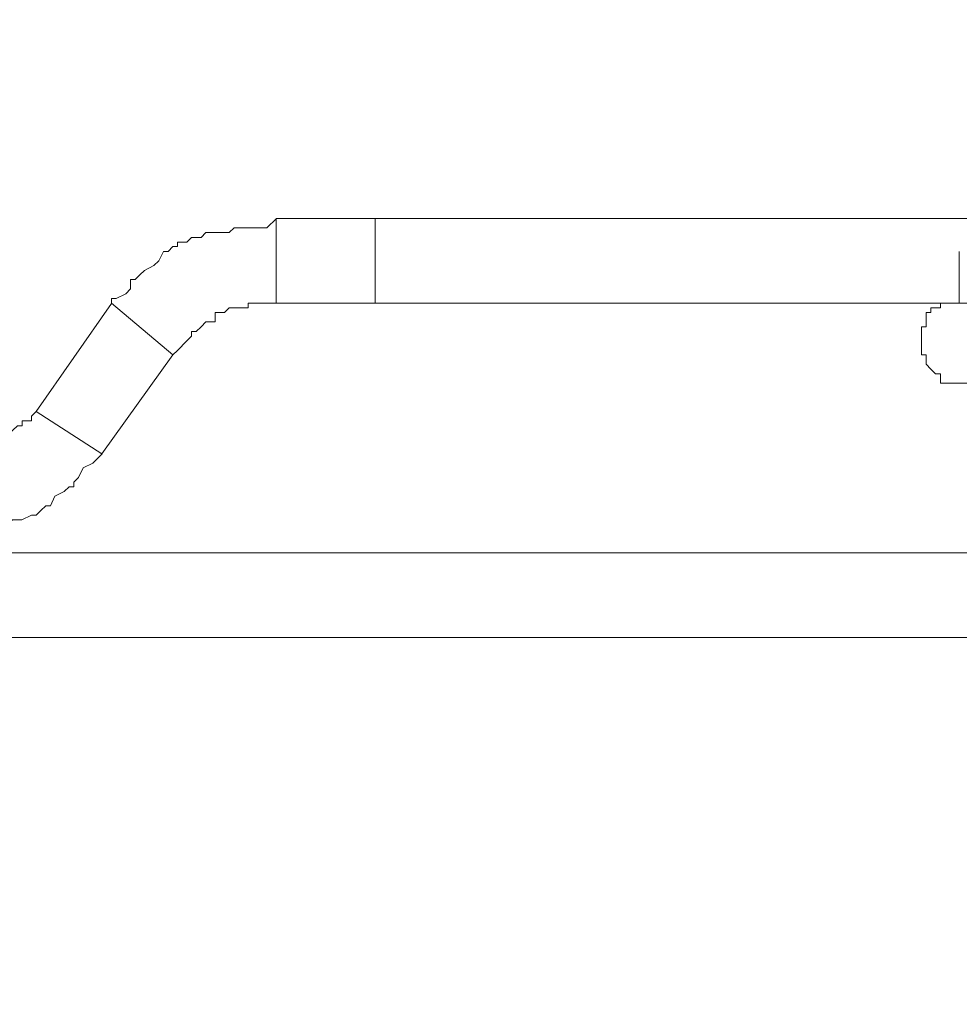
# Model space of a CAD drawing. Units: inches. Extents: x 5.8 to 23.3, y 8.2 to 20.4.
# Drawn here: x 13 to 13.2, y 17.7 to 17.9 of the extents above; entities that cross this region are included whole.
import ezdxf

# ---------------------------------------------------------------- set-up
doc = ezdxf.new("R2010")
doc.units = ezdxf.units.IN
doc.header["$MEASUREMENT"] = 0
doc.layers.add('Vrstva 1', color=7, linetype='Continuous')

msp = doc.modelspace()

# ---------------------------------------------------------------- linework, layer by layer
at = {"layer": 'Vrstva 1', "lineweight": 18}
msp.add_open_spline([(5.81549, 10.69388), (5.81549, 10.69388), (23.29856, 10.69388), (23.29856, 10.69388), (23.29856, 10.69388), (23.29856, 10.69388), (23.29856, 19.41324), (23.29856, 19.41324), (23.29856, 19.41324), (23.29856, 19.41324), (5.81549, 19.41324), (5.81549, 19.41324), (5.81549, 19.41324), (5.81549, 19.41324), (5.81549, 10.69388), (5.81549, 10.69388)], degree=3, knots=[0, 0, 0, 0, 0.25, 0.25, 0.25, 0.25, 0.5, 0.5, 0.5, 0.5, 0.75, 0.75, 0.75, 0.75, 1, 1, 1, 1], dxfattribs=at)
at = {"layer": 'Vrstva 1', "lineweight": 15}
for points in [[(13.04, 17.84889), (13.04, 17.84889), (13.04208, 17.85097), (13.04208, 17.85097)], [(13.06379, 17.85096), (13.06379, 17.85096), (13.04205, 17.85096), (13.04205, 17.85096)], [(13.04207, 17.85096), (13.04207, 17.85096), (13.04207, 17.85096), (13.04207, 17.85096)], [(13.06379, 17.84063), (13.06379, 17.84063), (13.06379, 17.85097), (13.06379, 17.85097)], [(13.06379, 17.85096), (13.06379, 17.85096), (15.301, 17.85096), (15.301, 17.85096)], [(13.19205, 17.84372), (13.19205, 17.84372), (13.19205, 17.83236), (13.19205, 17.83236)], [(13.06379, 17.84063), (13.06379, 17.84063), (13.06379, 17.83234), (13.06379, 17.83234)], [(12.98931, 17.80858), (12.98931, 17.80858), (13.00585, 17.83232), (13.00585, 17.83232)], [(13.00586, 17.83234), (13.00586, 17.83234), (13.0193, 17.82101), (13.0193, 17.82101)], [(13.00586, 17.83234), (13.00586, 17.83234), (13.00586, 17.83234), (13.00586, 17.83234)], [(13.04, 17.83234), (13.04, 17.83234), (13.04208, 17.83234), (13.04208, 17.83234)], [(13.06379, 17.83234), (13.06379, 17.83234), (13.06379, 17.83234), (13.06379, 17.83234)], [(13.19205, 17.83234), (13.19205, 17.83234), (13.06381, 17.83234), (13.06381, 17.83234)], [(12.98931, 17.80858), (12.98931, 17.80858), (12.98931, 17.80858), (12.98931, 17.80858)], [(16.02194, 17.77752), (16.02194, 17.77752), (12.87139, 17.77752), (12.87139, 17.77752)], [(12.87347, 17.77752), (12.87347, 17.77752), (16.02088, 17.77752), (16.02088, 17.77752)]]:
    msp.add_open_spline(points, degree=3, dxfattribs=at)
for points, knots in [([(13.06379, 17.83234), (13.06379, 17.83234), (13.04205, 17.83234), (13.04205, 17.83234), (13.04205, 17.83234), (13.04205, 17.83234), (13.04205, 17.85096), (13.04205, 17.85096)], [0, 0, 0, 0, 0.5, 0.5, 0.5, 0.5, 1, 1, 1, 1]), ([(13.04, 17.84889), (13.04, 17.84889), (13.03894, 17.84889), (13.03894, 17.84889), (13.03894, 17.84889), (13.03894, 17.84889), (13.03792, 17.84889), (13.03792, 17.84889), (13.03792, 17.84889), (13.03792, 17.84889), (13.03587, 17.84889), (13.03587, 17.84889), (13.03587, 17.84889), (13.03587, 17.84889), (13.03382, 17.84889), (13.03382, 17.84889), (13.03382, 17.84889), (13.03382, 17.84889), (13.03277, 17.84889), (13.03277, 17.84889), (13.03277, 17.84889), (13.03277, 17.84889), (13.03171, 17.84787), (13.03171, 17.84787), (13.03171, 17.84787), (13.03171, 17.84787), (13.03068, 17.84787), (13.03068, 17.84787), (13.03068, 17.84787), (13.03068, 17.84787), (13.02963, 17.84787), (13.02963, 17.84787), (13.02963, 17.84787), (13.02963, 17.84787), (13.02864, 17.84787), (13.02864, 17.84787), (13.02864, 17.84787), (13.02864, 17.84787), (13.02656, 17.84787), (13.02656, 17.84787), (13.02656, 17.84787), (13.02656, 17.84787), (13.02553, 17.84681), (13.02553, 17.84681), (13.02553, 17.84681), (13.02553, 17.84681), (13.02448, 17.84681), (13.02448, 17.84681), (13.02448, 17.84681), (13.02448, 17.84681), (13.02345, 17.84681), (13.02345, 17.84681), (13.02345, 17.84681), (13.02345, 17.84681), (13.02239, 17.84578), (13.02239, 17.84578), (13.02239, 17.84578), (13.02239, 17.84578), (13.02035, 17.84578), (13.02035, 17.84578), (13.02035, 17.84578), (13.02035, 17.84578), (13.02035, 17.8448), (13.02035, 17.8448), (13.02035, 17.8448), (13.02035, 17.8448), (13.01929, 17.8448), (13.01929, 17.8448), (13.01929, 17.8448), (13.01929, 17.8448), (13.01827, 17.8437), (13.01827, 17.8437), (13.01827, 17.8437), (13.01827, 17.8437), (13.01724, 17.8437), (13.01724, 17.8437), (13.01724, 17.8437), (13.01724, 17.8437), (13.01622, 17.84166), (13.01622, 17.84166), (13.01622, 17.84166), (13.01622, 17.84166), (13.01516, 17.84063), (13.01516, 17.84063), (13.01516, 17.84063), (13.01516, 17.84063), (13.01308, 17.83957), (13.01308, 17.83957), (13.01308, 17.83957), (13.01308, 17.83957), (13.01206, 17.83855), (13.01206, 17.83855), (13.01206, 17.83855), (13.01206, 17.83855), (13.01103, 17.83756), (13.01103, 17.83756), (13.01103, 17.83756), (13.01103, 17.83756), (13.01001, 17.83756), (13.01001, 17.83756), (13.01001, 17.83756), (13.01001, 17.83756), (13.01001, 17.83548), (13.01001, 17.83548), (13.01001, 17.83548), (13.01001, 17.83548), (13.00899, 17.83442), (13.00899, 17.83442), (13.00899, 17.83442), (13.00899, 17.83442), (13.00691, 17.83337), (13.00691, 17.83337), (13.00691, 17.83337), (13.00691, 17.83337), (13.00585, 17.83337), (13.00585, 17.83337), (13.00585, 17.83337), (13.00585, 17.83337), (13.00585, 17.83234), (13.00585, 17.83234)], [0, 0, 0, 0, 0.033333, 0.033333, 0.033333, 0.033333, 0.066667, 0.066667, 0.066667, 0.066667, 0.1, 0.1, 0.1, 0.1, 0.133333, 0.133333, 0.133333, 0.133333, 0.166667, 0.166667, 0.166667, 0.166667, 0.2, 0.2, 0.2, 0.2, 0.233333, 0.233333, 0.233333, 0.233333, 0.266667, 0.266667, 0.266667, 0.266667, 0.3, 0.3, 0.3, 0.3, 0.333333, 0.333333, 0.333333, 0.333333, 0.366667, 0.366667, 0.366667, 0.366667, 0.4, 0.4, 0.4, 0.4, 0.433333, 0.433333, 0.433333, 0.433333, 0.466667, 0.466667, 0.466667, 0.466667, 0.5, 0.5, 0.5, 0.5, 0.533333, 0.533333, 0.533333, 0.533333, 0.566667, 0.566667, 0.566667, 0.566667, 0.6, 0.6, 0.6, 0.6, 0.633333, 0.633333, 0.633333, 0.633333, 0.666667, 0.666667, 0.666667, 0.666667, 0.7, 0.7, 0.7, 0.7, 0.733333, 0.733333, 0.733333, 0.733333, 0.766667, 0.766667, 0.766667, 0.766667, 0.8, 0.8, 0.8, 0.8, 0.833333, 0.833333, 0.833333, 0.833333, 0.866667, 0.866667, 0.866667, 0.866667, 0.9, 0.9, 0.9, 0.9, 0.933333, 0.933333, 0.933333, 0.933333, 0.966667, 0.966667, 0.966667, 0.966667, 1, 1, 1, 1]), ([(13.04, 17.83234), (13.04, 17.83234), (13.03894, 17.83234), (13.03894, 17.83234), (13.03894, 17.83234), (13.03894, 17.83234), (13.03792, 17.83234), (13.03792, 17.83234), (13.03792, 17.83234), (13.03792, 17.83234), (13.03689, 17.83234), (13.03689, 17.83234), (13.03689, 17.83234), (13.03689, 17.83234), (13.03587, 17.83234), (13.03587, 17.83234), (13.03587, 17.83234), (13.03587, 17.83234), (13.03587, 17.83131), (13.03587, 17.83131), (13.03587, 17.83131), (13.03587, 17.83131), (13.03382, 17.83131), (13.03382, 17.83131), (13.03382, 17.83131), (13.03382, 17.83131), (13.03277, 17.83131), (13.03277, 17.83131), (13.03277, 17.83131), (13.03277, 17.83131), (13.03171, 17.83131), (13.03171, 17.83131), (13.03171, 17.83131), (13.03171, 17.83131), (13.03068, 17.83029), (13.03068, 17.83029), (13.03068, 17.83029), (13.03068, 17.83029), (13.02963, 17.83029), (13.02963, 17.83029), (13.02963, 17.83029), (13.02963, 17.83029), (13.02864, 17.83029), (13.02864, 17.83029), (13.02864, 17.83029), (13.02864, 17.83029), (13.02864, 17.82824), (13.02864, 17.82824), (13.02864, 17.82824), (13.02864, 17.82824), (13.02656, 17.82824), (13.02656, 17.82824), (13.02656, 17.82824), (13.02656, 17.82824), (13.02553, 17.82715), (13.02553, 17.82715), (13.02553, 17.82715), (13.02553, 17.82715), (13.02448, 17.82616), (13.02448, 17.82616), (13.02448, 17.82616), (13.02448, 17.82616), (13.02345, 17.82616), (13.02345, 17.82616), (13.02345, 17.82616), (13.02345, 17.82616), (13.02345, 17.8251), (13.02345, 17.8251), (13.02345, 17.8251), (13.02345, 17.8251), (13.02239, 17.82408), (13.02239, 17.82408), (13.02239, 17.82408), (13.02239, 17.82408), (13.02035, 17.822), (13.02035, 17.822), (13.02035, 17.822), (13.02035, 17.822), (13.01929, 17.82101), (13.01929, 17.82101)], [0, 0, 0, 0, 0.05, 0.05, 0.05, 0.05, 0.1, 0.1, 0.1, 0.1, 0.15, 0.15, 0.15, 0.15, 0.2, 0.2, 0.2, 0.2, 0.25, 0.25, 0.25, 0.25, 0.3, 0.3, 0.3, 0.3, 0.35, 0.35, 0.35, 0.35, 0.4, 0.4, 0.4, 0.4, 0.45, 0.45, 0.45, 0.45, 0.5, 0.5, 0.5, 0.5, 0.55, 0.55, 0.55, 0.55, 0.6, 0.6, 0.6, 0.6, 0.65, 0.65, 0.65, 0.65, 0.7, 0.7, 0.7, 0.7, 0.75, 0.75, 0.75, 0.75, 0.8, 0.8, 0.8, 0.8, 0.85, 0.85, 0.85, 0.85, 0.9, 0.9, 0.9, 0.9, 0.95, 0.95, 0.95, 0.95, 1, 1, 1, 1]), ([(13.19205, 17.83234), (13.19205, 17.83234), (13.19205, 17.83234), (13.19205, 17.83234), (13.19205, 17.83234), (13.19205, 17.83234), (13.19099, 17.83234), (13.19099, 17.83234), (13.19099, 17.83234), (13.19099, 17.83234), (13.18894, 17.83234), (13.18894, 17.83234), (13.18894, 17.83234), (13.18894, 17.83234), (13.18792, 17.83234), (13.18792, 17.83234), (13.18792, 17.83234), (13.18792, 17.83234), (13.18792, 17.83131), (13.18792, 17.83131), (13.18792, 17.83131), (13.18792, 17.83131), (13.18686, 17.83131), (13.18686, 17.83131), (13.18686, 17.83131), (13.18686, 17.83131), (13.18584, 17.83131), (13.18584, 17.83131), (13.18584, 17.83131), (13.18584, 17.83131), (13.18584, 17.83029), (13.18584, 17.83029), (13.18584, 17.83029), (13.18584, 17.83029), (13.18478, 17.83029), (13.18478, 17.83029), (13.18478, 17.83029), (13.18478, 17.83029), (13.18478, 17.82824), (13.18478, 17.82824), (13.18478, 17.82824), (13.18478, 17.82824), (13.18478, 17.82715), (13.18478, 17.82715), (13.18478, 17.82715), (13.18478, 17.82715), (13.18376, 17.82715), (13.18376, 17.82715), (13.18376, 17.82715), (13.18376, 17.82715), (13.18376, 17.82616), (13.18376, 17.82616), (13.18376, 17.82616), (13.18376, 17.82616), (13.18376, 17.8251), (13.18376, 17.8251), (13.18376, 17.8251), (13.18376, 17.8251), (13.18376, 17.82408), (13.18376, 17.82408), (13.18376, 17.82408), (13.18376, 17.82408), (13.18376, 17.822), (13.18376, 17.822), (13.18376, 17.822), (13.18376, 17.822), (13.18376, 17.82101), (13.18376, 17.82101), (13.18376, 17.82101), (13.18376, 17.82101), (13.18478, 17.82101), (13.18478, 17.82101), (13.18478, 17.82101), (13.18478, 17.82101), (13.18478, 17.81992), (13.18478, 17.81992), (13.18478, 17.81992), (13.18478, 17.81992), (13.18478, 17.81893), (13.18478, 17.81893), (13.18478, 17.81893), (13.18478, 17.81893), (13.18584, 17.81787), (13.18584, 17.81787), (13.18584, 17.81787), (13.18584, 17.81787), (13.18686, 17.81681), (13.18686, 17.81681), (13.18686, 17.81681), (13.18686, 17.81681), (13.18792, 17.81681), (13.18792, 17.81681), (13.18792, 17.81681), (13.18792, 17.81681), (13.18792, 17.81477), (13.18792, 17.81477), (13.18792, 17.81477), (13.18792, 17.81477), (13.18894, 17.81477), (13.18894, 17.81477), (13.18894, 17.81477), (13.18894, 17.81477), (13.19099, 17.81477), (13.19099, 17.81477), (13.19099, 17.81477), (13.19099, 17.81477), (13.19205, 17.81477), (13.19205, 17.81477), (13.19205, 17.81477), (13.19205, 17.81477), (13.19307, 17.81477), (13.19307, 17.81477), (13.19307, 17.81477), (13.19307, 17.81477), (13.19409, 17.81477), (13.19409, 17.81477), (13.19409, 17.81477), (13.19409, 17.81477), (13.19515, 17.81681), (13.19515, 17.81681), (13.19515, 17.81681), (13.19515, 17.81681), (13.19723, 17.81681), (13.19723, 17.81681), (13.19723, 17.81681), (13.19723, 17.81681), (13.19822, 17.81787), (13.19822, 17.81787), (13.19822, 17.81787), (13.19822, 17.81787), (13.19928, 17.81893), (13.19928, 17.81893), (13.19928, 17.81893), (13.19928, 17.81893), (13.19928, 17.81992), (13.19928, 17.81992), (13.19928, 17.81992), (13.19928, 17.81992), (13.20034, 17.82101), (13.20034, 17.82101), (13.20034, 17.82101), (13.20034, 17.82101), (13.20034, 17.822), (13.20034, 17.822), (13.20034, 17.822), (13.20034, 17.822), (13.20034, 17.82408), (13.20034, 17.82408), (13.20034, 17.82408), (13.20034, 17.82408), (13.20034, 17.8251), (13.20034, 17.8251), (13.20034, 17.8251), (13.20034, 17.8251), (13.20034, 17.82616), (13.20034, 17.82616), (13.20034, 17.82616), (13.20034, 17.82616), (13.20034, 17.82715), (13.20034, 17.82715), (13.20034, 17.82715), (13.20034, 17.82715), (13.19928, 17.82715), (13.19928, 17.82715), (13.19928, 17.82715), (13.19928, 17.82715), (13.19928, 17.82824), (13.19928, 17.82824), (13.19928, 17.82824), (13.19928, 17.82824), (13.19822, 17.83029), (13.19822, 17.83029), (13.19822, 17.83029), (13.19822, 17.83029), (13.19723, 17.83131), (13.19723, 17.83131), (13.19723, 17.83131), (13.19723, 17.83131), (13.19515, 17.83131), (13.19515, 17.83131), (13.19515, 17.83131), (13.19515, 17.83131), (13.19515, 17.83234), (13.19515, 17.83234), (13.19515, 17.83234), (13.19515, 17.83234), (13.19409, 17.83234), (13.19409, 17.83234), (13.19409, 17.83234), (13.19409, 17.83234), (13.19307, 17.83234), (13.19307, 17.83234), (13.19307, 17.83234), (13.19307, 17.83234), (13.19205, 17.83234), (13.19205, 17.83234)], [0, 0, 0, 0, 0.020408, 0.020408, 0.020408, 0.020408, 0.040816, 0.040816, 0.040816, 0.040816, 0.061224, 0.061224, 0.061224, 0.061224, 0.081633, 0.081633, 0.081633, 0.081633, 0.102041, 0.102041, 0.102041, 0.102041, 0.122449, 0.122449, 0.122449, 0.122449, 0.142857, 0.142857, 0.142857, 0.142857, 0.163265, 0.163265, 0.163265, 0.163265, 0.183673, 0.183673, 0.183673, 0.183673, 0.204082, 0.204082, 0.204082, 0.204082, 0.22449, 0.22449, 0.22449, 0.22449, 0.244898, 0.244898, 0.244898, 0.244898, 0.265306, 0.265306, 0.265306, 0.265306, 0.285714, 0.285714, 0.285714, 0.285714, 0.306122, 0.306122, 0.306122, 0.306122, 0.326531, 0.326531, 0.326531, 0.326531, 0.346939, 0.346939, 0.346939, 0.346939, 0.367347, 0.367347, 0.367347, 0.367347, 0.387755, 0.387755, 0.387755, 0.387755, 0.408163, 0.408163, 0.408163, 0.408163, 0.428571, 0.428571, 0.428571, 0.428571, 0.44898, 0.44898, 0.44898, 0.44898, 0.469388, 0.469388, 0.469388, 0.469388, 0.489796, 0.489796, 0.489796, 0.489796, 0.510204, 0.510204, 0.510204, 0.510204, 0.530612, 0.530612, 0.530612, 0.530612, 0.55102, 0.55102, 0.55102, 0.55102, 0.571429, 0.571429, 0.571429, 0.571429, 0.591837, 0.591837, 0.591837, 0.591837, 0.612245, 0.612245, 0.612245, 0.612245, 0.632653, 0.632653, 0.632653, 0.632653, 0.653061, 0.653061, 0.653061, 0.653061, 0.673469, 0.673469, 0.673469, 0.673469, 0.693878, 0.693878, 0.693878, 0.693878, 0.714286, 0.714286, 0.714286, 0.714286, 0.734694, 0.734694, 0.734694, 0.734694, 0.755102, 0.755102, 0.755102, 0.755102, 0.77551, 0.77551, 0.77551, 0.77551, 0.795918, 0.795918, 0.795918, 0.795918, 0.816327, 0.816327, 0.816327, 0.816327, 0.836735, 0.836735, 0.836735, 0.836735, 0.857143, 0.857143, 0.857143, 0.857143, 0.877551, 0.877551, 0.877551, 0.877551, 0.897959, 0.897959, 0.897959, 0.897959, 0.918367, 0.918367, 0.918367, 0.918367, 0.938776, 0.938776, 0.938776, 0.938776, 0.959184, 0.959184, 0.959184, 0.959184, 0.979592, 0.979592, 0.979592, 0.979592, 1, 1, 1, 1]), ([(13.01932, 17.82099), (13.01932, 17.82099), (13.00376, 17.79926), (13.00376, 17.79926), (13.00376, 17.79926), (13.00376, 17.79926), (12.9893, 17.80857), (12.9893, 17.80857)], [0, 0, 0, 0, 0.5, 0.5, 0.5, 0.5, 1, 1, 1, 1]), ([(12.97587, 17.79927), (12.97587, 17.79927), (12.97692, 17.80029), (12.97692, 17.80029), (12.97692, 17.80029), (12.97692, 17.80029), (12.97795, 17.80029), (12.97795, 17.80029), (12.97795, 17.80029), (12.97795, 17.80029), (12.97897, 17.80029), (12.97897, 17.80029), (12.97897, 17.80029), (12.97897, 17.80029), (12.97999, 17.80135), (12.97999, 17.80135), (12.97999, 17.80135), (12.97999, 17.80135), (12.98204, 17.80135), (12.98204, 17.80135), (12.98204, 17.80135), (12.98204, 17.80135), (12.98204, 17.80336), (12.98204, 17.80336), (12.98204, 17.80336), (12.98204, 17.80336), (12.9831, 17.80336), (12.9831, 17.80336), (12.9831, 17.80336), (12.9831, 17.80336), (12.98416, 17.80446), (12.98416, 17.80446), (12.98416, 17.80446), (12.98416, 17.80446), (12.98518, 17.80544), (12.98518, 17.80544), (12.98518, 17.80544), (12.98518, 17.80544), (12.9862, 17.80544), (12.9862, 17.80544), (12.9862, 17.80544), (12.9862, 17.80544), (12.9862, 17.8065), (12.9862, 17.8065), (12.9862, 17.8065), (12.9862, 17.8065), (12.98828, 17.8065), (12.98828, 17.8065), (12.98828, 17.8065), (12.98828, 17.8065), (12.98828, 17.80753), (12.98828, 17.80753), (12.98828, 17.80753), (12.98828, 17.80753), (12.98931, 17.80858), (12.98931, 17.80858)], [0, 0, 0, 0, 0.071429, 0.071429, 0.071429, 0.071429, 0.142857, 0.142857, 0.142857, 0.142857, 0.214286, 0.214286, 0.214286, 0.214286, 0.285714, 0.285714, 0.285714, 0.285714, 0.357143, 0.357143, 0.357143, 0.357143, 0.428571, 0.428571, 0.428571, 0.428571, 0.5, 0.5, 0.5, 0.5, 0.571429, 0.571429, 0.571429, 0.571429, 0.642857, 0.642857, 0.642857, 0.642857, 0.714286, 0.714286, 0.714286, 0.714286, 0.785714, 0.785714, 0.785714, 0.785714, 0.857143, 0.857143, 0.857143, 0.857143, 0.928571, 0.928571, 0.928571, 0.928571, 1, 1, 1, 1]), ([(12.96966, 17.78065), (12.96966, 17.78065), (12.97072, 17.78065), (12.97072, 17.78065), (12.97072, 17.78065), (12.97072, 17.78065), (12.97171, 17.78065), (12.97171, 17.78065), (12.97171, 17.78065), (12.97171, 17.78065), (12.97277, 17.78273), (12.97277, 17.78273), (12.97277, 17.78273), (12.97277, 17.78273), (12.97485, 17.78273), (12.97485, 17.78273), (12.97485, 17.78273), (12.97485, 17.78273), (12.97584, 17.78273), (12.97584, 17.78273), (12.97584, 17.78273), (12.97584, 17.78273), (12.9769, 17.78273), (12.9769, 17.78273), (12.9769, 17.78273), (12.9769, 17.78273), (12.97795, 17.78273), (12.97795, 17.78273), (12.97795, 17.78273), (12.97795, 17.78273), (12.97894, 17.78375), (12.97894, 17.78375), (12.97894, 17.78375), (12.97894, 17.78375), (12.98, 17.78375), (12.98, 17.78375), (12.98, 17.78375), (12.98, 17.78375), (12.98208, 17.78375), (12.98208, 17.78375), (12.98208, 17.78375), (12.98208, 17.78375), (12.98311, 17.78375), (12.98311, 17.78375), (12.98311, 17.78375), (12.98311, 17.78375), (12.98413, 17.78477), (12.98413, 17.78477), (12.98413, 17.78477), (12.98413, 17.78477), (12.98519, 17.78477), (12.98519, 17.78477), (12.98519, 17.78477), (12.98519, 17.78477), (12.98617, 17.78477), (12.98617, 17.78477), (12.98617, 17.78477), (12.98617, 17.78477), (12.98826, 17.78583), (12.98826, 17.78583), (12.98826, 17.78583), (12.98826, 17.78583), (12.98931, 17.78583), (12.98931, 17.78583), (12.98931, 17.78583), (12.98931, 17.78583), (12.99034, 17.78682), (12.99034, 17.78682), (12.99034, 17.78682), (12.99034, 17.78682), (12.9914, 17.78788), (12.9914, 17.78788), (12.9914, 17.78788), (12.9914, 17.78788), (12.99242, 17.78788), (12.99242, 17.78788), (12.99242, 17.78788), (12.99242, 17.78788), (12.99344, 17.78996), (12.99344, 17.78996), (12.99344, 17.78996), (12.99344, 17.78996), (12.99549, 17.79098), (12.99549, 17.79098), (12.99549, 17.79098), (12.99549, 17.79098), (12.99655, 17.79201), (12.99655, 17.79201), (12.99655, 17.79201), (12.99655, 17.79201), (12.9976, 17.79201), (12.9976, 17.79201), (12.9976, 17.79201), (12.9976, 17.79201), (12.9976, 17.79306), (12.9976, 17.79306), (12.9976, 17.79306), (12.9976, 17.79306), (12.99863, 17.79405), (12.99863, 17.79405), (12.99863, 17.79405), (12.99863, 17.79405), (12.99965, 17.79617), (12.99965, 17.79617), (12.99965, 17.79617), (12.99965, 17.79617), (13.00173, 17.79719), (13.00173, 17.79719), (13.00173, 17.79719), (13.00173, 17.79719), (13.00275, 17.79822), (13.00275, 17.79822), (13.00275, 17.79822), (13.00275, 17.79822), (13.00378, 17.79927), (13.00378, 17.79927)], [0, 0, 0, 0, 0.034483, 0.034483, 0.034483, 0.034483, 0.068966, 0.068966, 0.068966, 0.068966, 0.103448, 0.103448, 0.103448, 0.103448, 0.137931, 0.137931, 0.137931, 0.137931, 0.172414, 0.172414, 0.172414, 0.172414, 0.206897, 0.206897, 0.206897, 0.206897, 0.241379, 0.241379, 0.241379, 0.241379, 0.275862, 0.275862, 0.275862, 0.275862, 0.310345, 0.310345, 0.310345, 0.310345, 0.344828, 0.344828, 0.344828, 0.344828, 0.37931, 0.37931, 0.37931, 0.37931, 0.413793, 0.413793, 0.413793, 0.413793, 0.448276, 0.448276, 0.448276, 0.448276, 0.482759, 0.482759, 0.482759, 0.482759, 0.517241, 0.517241, 0.517241, 0.517241, 0.551724, 0.551724, 0.551724, 0.551724, 0.586207, 0.586207, 0.586207, 0.586207, 0.62069, 0.62069, 0.62069, 0.62069, 0.655172, 0.655172, 0.655172, 0.655172, 0.689655, 0.689655, 0.689655, 0.689655, 0.724138, 0.724138, 0.724138, 0.724138, 0.758621, 0.758621, 0.758621, 0.758621, 0.793103, 0.793103, 0.793103, 0.793103, 0.827586, 0.827586, 0.827586, 0.827586, 0.862069, 0.862069, 0.862069, 0.862069, 0.896552, 0.896552, 0.896552, 0.896552, 0.931034, 0.931034, 0.931034, 0.931034, 0.965517, 0.965517, 0.965517, 0.965517, 1, 1, 1, 1]), ([(16.0209, 17.75893), (16.0209, 17.75893), (12.87349, 17.75893), (12.87349, 17.75893), (12.87349, 17.75893), (12.87349, 17.75893), (12.87349, 17.77752), (12.87349, 17.77752)], [0, 0, 0, 0, 0.5, 0.5, 0.5, 0.5, 1, 1, 1, 1])]:
    msp.add_open_spline(points, degree=3, knots=knots, dxfattribs=at)

doc.saveas('drawing.dxf')
